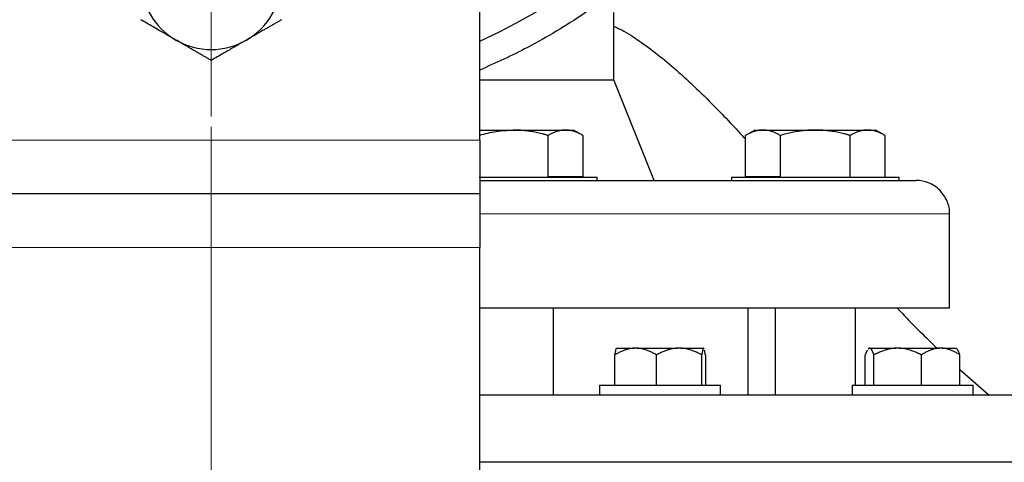
# Model space of a CAD drawing. Units: millimetres. Extents: x 0 to 420, y 0 to 297.
# Drawn here: x 296 to 306, y 194 to 199 of the extents above; entities that cross this region are included whole.
import ezdxf

# ---------------------------------------------------------------- set-up
doc = ezdxf.new("R2010")
doc.units = ezdxf.units.MM
doc.styles.add('SLDTEXTSTYLE0', font='TXT', dxfattribs={"width": 0.605})
doc.dimstyles.new('SLDDIMSTYLE0', dxfattribs={"dimtxt": 3.5, "dimasz": 3.5, "dimexe": 0, "dimexo": 0.0625, "dimgap": 0.875, "dimtad": 1, "dimlfac": 15, "dimrnd": 1e-09, "dimzin": 12, "dimdsep": 46, "dimtxsty": 'SLDTEXTSTYLE0', "dimsah": 1, "dimcen": 0.09, "dimadec": 0, "dimazin": 3, "dimtfac": 1, "dimtdec": 3, "dimtofl": 0, "dimtmove": 0, "dimatfit": 3, "dimfxl": 0, "dimfrac": 2, "dimtolj": 1, "dimtzin": 12, "dimarcsym": 0})
doc.dimstyles.new('SLDDIMSTYLE1', dxfattribs={"dimtxt": 3.5, "dimasz": 3.5, "dimexe": 0, "dimexo": 0.0625, "dimgap": 0.875, "dimtad": 1, "dimlfac": 15, "dimrnd": 1e-09, "dimzin": 12, "dimdsep": 46, "dimtxsty": 'SLDTEXTSTYLE0', "dimsah": 1, "dimcen": 0.09, "dimadec": 0, "dimazin": 3, "dimtfac": 1, "dimtdec": 3, "dimtmove": 0, "dimatfit": 0, "dimfxl": 0, "dimfrac": 2, "dimtolj": 1, "dimtzin": 12, "dimarcsym": 0})

# ---------------------------------------------------------------- blocks, each defined once
blk = doc.blocks.new('_D_7')
at = {"color": 7, "linetype": 'Continuous', "lineweight": 0}
for p, q in [((269.5401, 197.7671), (269.5401, 164.7121)), ((298.2068, 197.7671), (298.2068, 164.7121)), ((298.2068, 165.7121), (269.5401, 165.7121))]:
    blk.add_line(p, q, dxfattribs=at)
at = {"color": 7, "linetype": 'Continuous', "lineweight": 18}
for points in [[(269.5401, 165.7121), (273.0401, 165.1736), (273.0401, 166.2505)], [(298.2068, 165.7121), (294.7068, 166.2505), (294.7068, 165.1736)]]:
    blk.add_solid(points, dxfattribs=at)
at = {"color": 7, "linetype": 'Continuous', "lineweight": 18, "insert": (279.8631, 170.2238), "char_height": 3.5, "attachment_point": 1, "style": 'SLDTEXTSTYLE0'}
blk.add_mtext('430', dxfattribs=at)
blk = doc.blocks.new('_D_8')
at = {"color": 7, "linetype": 'Continuous', "lineweight": 0}
for p, q in [((309.8735, 203.6671), (309.8735, 164.7121)), ((298.2068, 197.7671), (298.2068, 164.7121)), ((298.2068, 165.7121), (291.476, 165.7121)), ((298.2068, 165.7121), (309.8735, 165.7121)), ((309.8735, 165.7121), (316.6042, 165.7121))]:
    blk.add_line(p, q, dxfattribs=at)
at = {"color": 7, "linetype": 'Continuous', "lineweight": 18}
for points in [[(298.2068, 165.7121), (294.7068, 166.2505), (294.7068, 165.1736)], [(309.8735, 165.7121), (313.3735, 165.1736), (313.3735, 166.2505)]]:
    blk.add_solid(points, dxfattribs=at)
at = {"color": 7, "linetype": 'Continuous', "lineweight": 18, "insert": (300.0297, 170.2238), "char_height": 3.5, "attachment_point": 1, "style": 'SLDTEXTSTYLE0'}
blk.add_mtext('175', dxfattribs=at)
blk = doc.blocks.new('_D_10')
at = {"color": 7, "linetype": 'Continuous', "lineweight": 0}
for p, q in [((257.8735, 203.6671), (257.8735, 155.5686)), ((309.8735, 203.6671), (309.8735, 155.5686)), ((257.8735, 156.5686), (309.8735, 156.5686))]:
    blk.add_line(p, q, dxfattribs=at)
at = {"color": 7, "linetype": 'Continuous', "lineweight": 18}
for points in [[(257.8735, 156.5686), (261.3735, 156.0301), (261.3735, 157.107)], [(309.8735, 156.5686), (306.3735, 157.107), (306.3735, 156.0301)]]:
    blk.add_solid(points, dxfattribs=at)
at = {"color": 7, "linetype": 'Continuous', "lineweight": 18, "insert": (279.8631, 161.0803), "char_height": 3.5, "attachment_point": 1, "style": 'SLDTEXTSTYLE0'}
blk.add_mtext('780', dxfattribs=at)
blk = doc.blocks.new('_D_11')
at = {"color": 7, "linetype": 'Continuous', "lineweight": 0}
for p, q in [((289.8735, 271.1671), (330.2861, 271.1671)), ((329.2861, 177.2338), (329.2861, 271.1671)), ((283.9498, 177.2338), (330.2861, 177.2338))]:
    blk.add_line(p, q, dxfattribs=at)
at = {"color": 7, "linetype": 'Continuous', "lineweight": 18}
for points in [[(329.2861, 271.1671), (328.7476, 267.6671), (329.8245, 267.6671)], [(329.2861, 177.2338), (329.8245, 180.7338), (328.7476, 180.7338)]]:
    blk.add_solid(points, dxfattribs=at)
at = {"color": 7, "linetype": 'Continuous', "lineweight": 18, "insert": (324.7743, 218.8532), "char_height": 3.5, "attachment_point": 1, "rotation": 90, "style": 'SLDTEXTSTYLE0'}
blk.add_mtext('1409', dxfattribs=at)
blk = doc.blocks.new('SW_CENTERMARKSYMBOL_29')
at = {"color": 0, "linetype": 'Continuous', "lineweight": 18}
blk.add_line((0, -0.3333), (0, -6.5667), dxfattribs=at)

msp = doc.modelspace()

# ---------------------------------------------------------------- linework, layer by layer
at = {"color": 7, "linetype": 'Continuous', "lineweight": 25}
for p, q in [((300.87347, 197.63384), (300.87347, 200.30051)), ((302.2068, 198.23377), (302.2068, 198.90044)), ((300.87347, 198.23377), (302.2068, 198.23377)), ((302.60693, 197.23344), (302.2068, 198.23377)), ((300.87347, 197.73377), (301.2068, 197.73377)), ((301.2068, 197.73377), (301.72642, 197.73377)), ((301.72642, 197.73377), (301.8068, 197.73377)), ((301.90012, 197.67989), (301.8068, 197.73377)), ((303.6068, 197.73377), (303.51348, 197.67989)), ((303.6068, 197.73377), (303.68719, 197.73377)), ((303.68719, 197.73377), (304.2068, 197.73377)), ((304.2068, 197.73377), (304.72642, 197.73377)), ((304.72642, 197.73377), (304.8068, 197.73377)), ((304.90012, 197.67989), (304.8068, 197.73377)), ((301.55321, 197.27377), (301.55321, 197.68018)), ((301.89962, 197.68018), (301.89962, 197.27377)), ((303.51398, 197.27377), (303.51398, 197.68018)), ((303.86039, 197.27377), (303.86039, 197.68018)), ((304.55321, 197.27377), (304.55321, 197.68018)), ((304.89962, 197.27377), (304.89962, 197.68018)), ((300.86872, 197.2671), (301.2068, 197.2671)), ((301.2068, 197.2671), (302.04013, 197.2671)), ((301.55321, 197.27377), (301.89962, 197.27377)), ((302.04013, 197.23344), (302.04013, 197.2671)), ((303.37347, 197.2671), (303.37347, 197.23344)), ((303.37347, 197.2671), (304.2068, 197.2671)), ((303.51398, 197.27377), (303.86039, 197.27377)), ((303.84553, 197.27377), (303.85302, 197.26528)), ((304.2068, 197.2671), (305.04013, 197.2671)), ((305.04013, 197.23344), (305.04013, 197.2671)), ((300.87347, 197.1005), (295.54013, 197.1005)), ((305.54013, 195.96677), (305.54013, 196.90044)), ((300.87347, 177.63377), (300.87347, 196.56717)), ((301.6068, 195.1001), (301.6068, 195.9671)), ((303.54013, 195.1001), (303.54013, 195.9671)), ((303.8068, 195.9671), (303.8068, 195.1001)), ((304.6068, 195.20044), (304.6068, 195.9671)), ((302.21526, 195.20044), (302.21526, 195.50044)), ((302.23128, 195.5671), (302.40782, 195.5671)), ((302.43752, 195.5671), (302.40782, 195.5671)), ((302.43752, 195.5671), (302.83884, 195.5671)), ((302.63008, 195.20044), (302.63008, 195.50044)), ((302.87105, 195.5671), (302.83884, 195.5671)), ((302.87105, 195.5671), (303.09601, 195.5671)), ((303.07981, 195.20044), (303.07981, 195.50044)), ((303.09851, 195.5671), (303.09601, 195.5671)), ((303.09851, 195.5671), (303.09937, 195.56503)), ((303.09851, 195.5671), (303.09869, 195.5671)), ((303.11472, 195.50044), (303.11472, 195.20044)), ((304.70297, 195.20044), (304.70297, 195.50044)), ((304.73946, 195.5671), (304.73137, 195.55901)), ((304.73315, 195.55722), (304.74331, 195.5671)), ((304.73946, 195.5671), (304.74331, 195.5671)), ((304.74953, 195.5671), (304.74331, 195.5671)), ((304.74953, 195.5671), (305.00812, 195.5671)), ((304.78986, 195.20044), (304.78986, 195.50044)), ((305.04179, 195.5671), (305.00812, 195.5671)), ((305.04179, 195.5671), (305.43798, 195.5671)), ((305.26006, 195.20044), (305.26006, 195.50044)), ((305.46543, 195.5671), (305.43798, 195.5671)), ((305.46543, 195.5671), (305.60687, 195.5671)), ((305.61497, 195.55901), (305.60687, 195.5671)), ((305.64336, 195.20044), (305.64336, 195.50044)), ((305.64336, 195.35683), (305.93465, 195.10044)), ((302.06499, 195.20044), (302.06499, 195.1001)), ((302.06499, 195.20044), (302.66499, 195.20044)), ((302.66499, 195.20044), (303.26499, 195.20044)), ((303.26499, 195.1001), (303.26499, 195.20044)), ((304.57317, 195.20044), (304.57317, 195.1001)), ((304.57317, 195.20044), (305.17317, 195.20044)), ((305.17317, 195.20044), (305.77317, 195.20044)), ((305.77317, 195.1001), (305.77317, 195.20044))]:
    msp.add_line(p, q, dxfattribs=at)
at = {"color": 8, "linetype": 'Continuous', "lineweight": 18}
for p, q in [((300.87347, 197.63384), (295.54013, 197.63384)), ((300.87658, 196.90044), (305.54013, 196.90044)), ((300.87347, 196.56717), (295.54013, 196.56717))]:
    msp.add_line(p, q, dxfattribs=at)
at = {"color": 7, "linetype": 'Continuous', "lineweight": 25}
for centre, radius, start, end in [((298.2068, 204.43377), 6.4, 294.624318, 61.198878), ((298.2068, 199.23377), 0.7, 180, 240), ((298.2068, 199.23377), 0.7, 300, 360), ((298.2068, 199.23377), 0.7, 240, 300)]:
    msp.add_arc(centre, radius, start, end, dxfattribs=at)
for points, knots in [([(301.29013, 210.3413), (301.30994, 210.33203), (301.52729, 210.23029), (301.91473, 209.98208), (302.44338, 209.59646), (302.92829, 209.15513), (303.36852, 208.66993), (303.75883, 208.14351), (304.09573, 207.58147), (304.3759, 206.98909), (304.59666, 206.37211), (304.75588, 205.73646), (304.85203, 205.08827), (304.88419, 204.43377), (304.85203, 203.77927), (304.75588, 203.13108), (304.59666, 202.49543), (304.3759, 201.87845), (304.09573, 201.28607), (303.75884, 200.72402), (303.3685, 200.19766), (302.92839, 199.71223), (302.44302, 199.27179), (301.91607, 198.88282), (301.39274, 198.56303), (301.03361, 198.4013), (300.87347, 198.32917)], [0, 0, 0, 0, 0.0043783, 0.0480368, 0.0916952, 0.1353536, 0.179012, 0.2226704, 0.2663289, 0.3099873, 0.3536457, 0.3973041, 0.4409625, 0.484621, 0.5282794, 0.5719378, 0.6155962, 0.6592546, 0.7029131, 0.7465715, 0.7902299, 0.8338883, 0.8775467, 0.9212052, 0.9648636, 1, 1, 1, 1]), ([(297.8568, 198.62755), (297.84859, 198.6323), (297.83221, 198.64176), (297.80769, 198.65595), (297.78324, 198.67009), (297.75876, 198.68422), (297.73419, 198.69839), (297.70946, 198.71264), (297.67339, 198.73344), (297.62584, 198.76093), (297.56649, 198.79518), (297.52692, 198.81802), (297.5068, 198.82963)], [0, 0, 0, 0, 0.0693406, 0.1383187, 0.2071901, 0.2762074, 0.3456169, 0.4156572, 0.4865574, 0.6532667, 0.8237717, 1, 1, 1, 1]), ([(298.9068, 198.82963), (298.89666, 198.82377), (298.87656, 198.81217), (298.84648, 198.79482), (298.81675, 198.77766), (298.78731, 198.76066), (298.75806, 198.74376), (298.72417, 198.72418), (298.68569, 198.70201), (298.64262, 198.67718), (298.59973, 198.65237), (298.57113, 198.63584), (298.5568, 198.62755)], [0, 0, 0, 0, 0.0889878, 0.17633179, 0.26224063, 0.34694483, 0.4306967, 0.51376975, 0.63718477, 0.75849739, 0.87898777, 1, 1, 1, 1]), ([(302.2068, 198.76416), (302.24039, 198.74833), (302.33526, 198.70361), (302.48669, 198.60004), (302.66926, 198.46466), (302.85854, 198.30357), (303.05655, 198.11922), (303.24582, 197.92894), (303.39975, 197.76715), (303.48385, 197.67531), (303.51398, 197.6424)], [0, 0, 0, 0, 0.0670446, 0.1893435, 0.3223456, 0.4648833, 0.6186449, 0.7865496, 0.9235176, 1, 1, 1, 1]), ([(298.2068, 198.42548), (298.19666, 198.43134), (298.17657, 198.44294), (298.1465, 198.46032), (298.11678, 198.47748), (298.08733, 198.49448), (298.05808, 198.51136), (298.02418, 198.53092), (297.98573, 198.55316), (297.94269, 198.57804), (297.89976, 198.60278), (297.87114, 198.61928), (297.8568, 198.62755)], [0, 0, 0, 0, 0.0889856, 0.1763264, 0.262231, 0.3469298, 0.4306753, 0.5137409, 0.6371591, 0.7584774, 0.8789763, 1, 1, 1, 1]), ([(298.5568, 198.62755), (298.54859, 198.62281), (298.5322, 198.61336), (298.50766, 198.59923), (298.48319, 198.58512), (298.45871, 198.57099), (298.43416, 198.55679), (298.40945, 198.5425), (298.37341, 198.52167), (298.32582, 198.49423), (298.26648, 198.45996), (298.22691, 198.4371), (298.2068, 198.42548)], [0, 0, 0, 0, 0.0693329, 0.1383039, 0.2071691, 0.2761808, 0.3455853, 0.4156213, 0.4865176, 0.6532432, 0.8237614, 1, 1, 1, 1]), ([(300.87347, 197.68315), (300.92749, 197.6974), (301.03678, 197.72623), (301.1497, 197.73124), (301.2068, 197.73377)], [0, 0, 0, 0, 0.4943304, 1, 1, 1, 1]), ([(301.55321, 197.68018), (301.54317, 197.68303), (301.52328, 197.68866), (301.49351, 197.69636), (301.46409, 197.70338), (301.43494, 197.70969), (301.40599, 197.7153), (301.37244, 197.721), (301.33437, 197.72633), (301.29177, 197.73061), (301.2493, 197.73328), (301.22099, 197.73361), (301.2068, 197.73377)], [0, 0, 0, 0, 0.0889984, 0.1763516, 0.2622682, 0.346979, 0.4307363, 0.5138138, 0.6372127, 0.7585129, 0.8789941, 1, 1, 1, 1]), ([(301.72642, 197.73377), (301.72235, 197.73372), (301.71424, 197.73361), (301.70208, 197.73274), (301.68996, 197.73135), (301.67785, 197.72939), (301.66571, 197.72687), (301.65349, 197.72378), (301.63566, 197.71853), (301.6121, 197.70991), (301.58274, 197.69661), (301.56316, 197.68572), (301.55321, 197.68018)], [0, 0, 0, 0, 0.0693273, 0.138293, 0.2071528, 0.2761592, 0.3455584, 0.415589, 0.4864798, 0.6532171, 0.8237477, 1, 1, 1, 1]), ([(301.89962, 197.68018), (301.8946, 197.68303), (301.88465, 197.68866), (301.86976, 197.69636), (301.85505, 197.70338), (301.84047, 197.70969), (301.826, 197.7153), (301.80924, 197.721), (301.79018, 197.72632), (301.76885, 197.73061), (301.74764, 197.73328), (301.7335, 197.73361), (301.72642, 197.73377)], [0, 0, 0, 0, 0.0889913, 0.176339, 0.2622518, 0.3469602, 0.4307166, 0.5137945, 0.6372037, 0.7585104, 0.8789945, 1, 1, 1, 1]), ([(303.68719, 197.73377), (303.68312, 197.73372), (303.67502, 197.73361), (303.66291, 197.73274), (303.65081, 197.73135), (303.6387, 197.72939), (303.62654, 197.72687), (303.61429, 197.72378), (303.59643, 197.71853), (303.57291, 197.70991), (303.54353, 197.69661), (303.52394, 197.68572), (303.51398, 197.68018)], [0, 0, 0, 0, 0.0693273, 0.138293, 0.2071528, 0.2761592, 0.3455584, 0.415589, 0.4864798, 0.6532171, 0.8237477, 1, 1, 1, 1]), ([(303.86039, 197.68018), (303.85537, 197.68303), (303.84543, 197.68866), (303.83055, 197.69636), (303.81585, 197.70338), (303.80127, 197.70969), (303.78679, 197.7153), (303.77001, 197.721), (303.751, 197.72632), (303.72972, 197.73061), (303.70846, 197.73328), (303.69429, 197.73361), (303.68719, 197.73377)], [0, 0, 0, 0, 0.0889913, 0.176339, 0.2622518, 0.3469602, 0.4307166, 0.5137945, 0.6372037, 0.7585104, 0.8789945, 1, 1, 1, 1]), ([(304.2068, 197.73377), (304.19867, 197.73372), (304.18246, 197.73361), (304.15818, 197.73274), (304.13397, 197.73135), (304.10975, 197.72939), (304.08545, 197.72687), (304.06098, 197.72378), (304.0253, 197.71853), (303.97821, 197.70991), (303.91947, 197.69661), (303.8803, 197.68572), (303.86039, 197.68018)], [0, 0, 0, 0, 0.0693303, 0.1382982, 0.2071597, 0.276167, 0.3455664, 0.4155965, 0.4864862, 0.653218, 0.8237464, 1, 1, 1, 1]), ([(304.55321, 197.68018), (304.54317, 197.68303), (304.52328, 197.68866), (304.49351, 197.69636), (304.46409, 197.70338), (304.43494, 197.70969), (304.40599, 197.7153), (304.37244, 197.721), (304.33437, 197.72633), (304.29177, 197.73061), (304.2493, 197.73328), (304.22099, 197.73361), (304.2068, 197.73377)], [0, 0, 0, 0, 0.0889984, 0.1763516, 0.2622682, 0.346979, 0.4307363, 0.5138138, 0.6372127, 0.7585129, 0.8789941, 1, 1, 1, 1]), ([(304.72642, 197.73377), (304.72235, 197.73372), (304.71424, 197.73361), (304.70208, 197.73274), (304.68996, 197.73135), (304.67785, 197.72939), (304.66571, 197.72687), (304.65349, 197.72378), (304.63566, 197.71853), (304.6121, 197.70991), (304.58274, 197.69661), (304.56316, 197.68572), (304.55321, 197.68018)], [0, 0, 0, 0, 0.0693303, 0.1382982, 0.2071597, 0.276167, 0.3455664, 0.4155965, 0.4864862, 0.653218, 0.8237464, 1, 1, 1, 1]), ([(304.89962, 197.68018), (304.8946, 197.68303), (304.88465, 197.68866), (304.86976, 197.69636), (304.85504, 197.70338), (304.84047, 197.70969), (304.826, 197.7153), (304.80923, 197.721), (304.79017, 197.72633), (304.76885, 197.73061), (304.74764, 197.73328), (304.7335, 197.73361), (304.72642, 197.73377)], [0, 0, 0, 0, 0.0889984, 0.1763516, 0.2622682, 0.346979, 0.4307363, 0.5138138, 0.6372127, 0.7585129, 0.8789941, 1, 1, 1, 1]), ([(300.87347, 197.63384), (300.87347, 197.56402), (300.87347, 197.49424), (300.87347, 197.36524), (300.87347, 197.30608), (300.87347, 197.20735), (300.87347, 197.16782), (300.87347, 197.11439), (300.87347, 197.1005), (300.87347, 197.1005)], [0, 0, 0, 0, 0.25, 0.25, 0.5, 0.5, 0.75, 0.75, 1, 1, 1, 1]), ([(300.87347, 197.23377), (301.06218, 197.23377), (301.4598, 197.23377), (302.02996, 197.23377), (302.58502, 197.23377), (303.09777, 197.23377), (303.56411, 197.23377), (303.97939, 197.23377), (304.33975, 197.23377), (304.64161, 197.23377), (304.88254, 197.23377), (305.05863, 197.23377), (305.17426, 197.23377), (305.19521, 197.23377), (305.20569, 197.23377)], [0, 0, 0, 0, 0.075891, 0.1599009, 0.2439108, 0.3279207, 0.4119307, 0.4959406, 0.5799505, 0.6639604, 0.7479703, 0.8319802, 0.9159901, 1, 1, 1, 1]), ([(305.53938, 196.89962), (305.53963, 196.90124), (305.54624, 196.94345), (305.51938, 197.03173), (305.44976, 197.14249), (305.33766, 197.21607), (305.25055, 197.2336), (305.20815, 197.23377), (305.2068, 197.23377)], [0, 0, 0, 0, 0.0094285, 0.2457147, 0.5008323, 0.7559498, 0.992236, 1, 1, 1, 1]), ([(300.87347, 197.1005), (300.87347, 197.1005), (300.87347, 197.08662), (300.87347, 197.03319), (300.87347, 196.99366), (300.87347, 196.89493), (300.87347, 196.83577), (300.87347, 196.70677), (300.87347, 196.63698), (300.87347, 196.56717)], [0, 0, 0, 0, 0.25, 0.25, 0.5, 0.5, 0.75, 0.75, 1, 1, 1, 1]), ([(300.87347, 195.9671), (300.92016, 195.9671), (301.19337, 195.9671), (301.66794, 195.9671), (302.28789, 195.9671), (302.8664, 195.9671), (303.40061, 195.9671), (303.88465, 195.9671), (304.31404, 195.9671), (304.68464, 195.9671), (304.99275, 195.9671), (305.23587, 195.9671), (305.40994, 195.9671), (305.51971, 195.9671), (305.53333, 195.9671), (305.54013, 195.9671)], [0, 0, 0, 0, 0.0168882, 0.0988142, 0.1807402, 0.2626662, 0.3445921, 0.4265181, 0.5084441, 0.5903701, 0.6722961, 0.7542221, 0.836148, 0.918074, 1, 1, 1, 1]), ([(305.01891, 195.9671), (305.03643, 195.94816), (305.17259, 195.80092), (305.30308, 195.67597), (305.41678, 195.5671)], [0, 0, 0, 0, 0.1286828, 1, 1, 1, 1]), ([(302.40782, 195.5671), (302.40332, 195.56682), (302.39433, 195.56626), (302.38089, 195.56466), (302.36746, 195.56251), (302.35402, 195.55975), (302.34052, 195.5564), (302.32695, 195.55245), (302.30701, 195.54585), (302.28068, 195.53531), (302.24791, 195.51947), (302.2263, 195.50688), (302.21526, 195.50044)], [0, 0, 0, 0, 0.06692452, 0.13376618, 0.20078938, 0.26825231, 0.33640452, 0.40548479, 0.47571949, 0.64355071, 0.81767717, 1, 1, 1, 1]), ([(302.2306, 195.56503), (302.22821, 195.56089), (302.22286, 195.55163), (302.21796, 195.51868), (302.21526, 195.50044)], [0, 0, 0, 0, 0.4463136, 1, 1, 1, 1]), ([(302.63008, 195.50044), (302.6245, 195.50375), (302.61348, 195.51028), (302.59688, 195.51932), (302.58047, 195.52764), (302.5642, 195.53518), (302.54804, 195.54197), (302.52939, 195.54895), (302.50829, 195.55565), (302.48466, 195.56137), (302.46111, 195.5654), (302.44538, 195.56654), (302.43752, 195.5671)], [0, 0, 0, 0, 0.0924099, 0.1825597, 0.2706532, 0.3569171, 0.4416018, 0.5249812, 0.6469374, 0.7658903, 0.883121, 1, 1, 1, 1]), ([(302.83884, 195.5671), (302.83397, 195.56682), (302.82422, 195.56626), (302.80963, 195.56466), (302.79507, 195.56251), (302.7805, 195.55975), (302.76587, 195.5564), (302.75116, 195.55245), (302.72956, 195.54585), (302.70099, 195.53531), (302.66547, 195.51947), (302.64206, 195.50688), (302.63008, 195.50044)], [0, 0, 0, 0, 0.0669245, 0.1337662, 0.2007894, 0.2682523, 0.3364045, 0.4054848, 0.4757195, 0.6435507, 0.8176772, 1, 1, 1, 1]), ([(303.07981, 195.50044), (303.07376, 195.50375), (303.06181, 195.51028), (303.04381, 195.51932), (303.02602, 195.52764), (303.00838, 195.53518), (302.99086, 195.54197), (302.97065, 195.54895), (302.94776, 195.55565), (302.92213, 195.56137), (302.89661, 195.5654), (302.87956, 195.56654), (302.87105, 195.5671)], [0, 0, 0, 0, 0.0924099, 0.1825597, 0.2706532, 0.3569171, 0.4416018, 0.5249812, 0.6469374, 0.7658903, 0.883121, 1, 1, 1, 1]), ([(303.09601, 195.5671), (303.09563, 195.56682), (303.09487, 195.56626), (303.09373, 195.56466), (303.09259, 195.56251), (303.09146, 195.55975), (303.09033, 195.5564), (303.0892, 195.55245), (303.08753, 195.54585), (303.0853, 195.53531), (303.08255, 195.51947), (303.08074, 195.50688), (303.07981, 195.50044)], [0, 0, 0, 0, 0.06692452, 0.13376618, 0.20078938, 0.26825231, 0.33640452, 0.40548479, 0.47571949, 0.64355071, 0.81767717, 1, 1, 1, 1]), ([(303.11472, 195.50044), (303.11425, 195.50375), (303.11332, 195.51028), (303.11192, 195.51932), (303.11053, 195.52764), (303.10916, 195.53518), (303.10781, 195.542), (303.1069, 195.54595), (303.10645, 195.54791)], [0, 0, 0, 0, 0.1760251, 0.3477451, 0.5155483, 0.6798665, 0.8411764, 1, 1, 1, 1]), ([(304.72352, 195.54786), (304.72256, 195.5462), (304.72063, 195.54284), (304.71774, 195.53714), (304.71483, 195.53092), (304.7119, 195.52413), (304.70895, 195.51679), (304.70596, 195.50891), (304.70397, 195.50328), (304.70297, 195.50044)], [0, 0, 0, 0, 0.1359908, 0.2737544, 0.4136245, 0.5559108, 0.7008985, 0.8488489, 1, 1, 1, 1]), ([(304.78986, 195.50044), (304.78869, 195.50375), (304.78638, 195.51028), (304.78291, 195.51932), (304.77948, 195.52764), (304.77607, 195.53518), (304.77268, 195.54197), (304.76877, 195.54895), (304.76436, 195.55565), (304.75943, 195.56137), (304.75448, 195.5654), (304.75118, 195.56654), (304.74953, 195.5671)], [0, 0, 0, 0, 0.09240985, 0.18255965, 0.27065316, 0.3569171, 0.44160179, 0.5249812, 0.64693738, 0.76589033, 0.88312095, 1, 1, 1, 1]), ([(305.00812, 195.5671), (305.00302, 195.56682), (304.99284, 195.56626), (304.9776, 195.56466), (304.96238, 195.56251), (304.94714, 195.55975), (304.93184, 195.5564), (304.91646, 195.55245), (304.89386, 195.54585), (304.86401, 195.53531), (304.82687, 195.51947), (304.80238, 195.50688), (304.78986, 195.50044)], [0, 0, 0, 0, 0.0669245, 0.1337662, 0.2007894, 0.2682523, 0.3364045, 0.4054848, 0.4757195, 0.6435507, 0.8176772, 1, 1, 1, 1]), ([(305.26006, 195.50044), (305.25373, 195.50375), (305.24123, 195.51028), (305.22242, 195.51932), (305.20382, 195.52764), (305.18538, 195.53518), (305.16706, 195.54197), (305.14593, 195.54895), (305.122, 195.55565), (305.09522, 195.56137), (305.06853, 195.5654), (305.0507, 195.56654), (305.04179, 195.5671)], [0, 0, 0, 0, 0.0924099, 0.1825597, 0.2706532, 0.3569171, 0.4416018, 0.5249812, 0.6469374, 0.7658903, 0.883121, 1, 1, 1, 1]), ([(305.43798, 195.5671), (305.43383, 195.56682), (305.42552, 195.56626), (305.41308, 195.56466), (305.40067, 195.56251), (305.38825, 195.55975), (305.37579, 195.5564), (305.36325, 195.55245), (305.34484, 195.54585), (305.32049, 195.53531), (305.29022, 195.51947), (305.27026, 195.50688), (305.26006, 195.50044)], [0, 0, 0, 0, 0.0669245, 0.1337662, 0.2007894, 0.2682523, 0.3364045, 0.4054848, 0.4757195, 0.6435507, 0.8176772, 1, 1, 1, 1]), ([(305.64336, 195.50044), (305.6382, 195.50375), (305.62802, 195.51028), (305.61268, 195.51932), (305.59751, 195.52764), (305.58248, 195.53518), (305.56755, 195.54197), (305.55033, 195.54895), (305.53081, 195.55565), (305.50896, 195.56137), (305.48721, 195.5654), (305.47269, 195.56654), (305.46543, 195.5671)], [0, 0, 0, 0, 0.0924099, 0.1825597, 0.2706532, 0.3569171, 0.4416018, 0.5249812, 0.6469374, 0.7658903, 0.883121, 1, 1, 1, 1]), ([(305.64336, 195.50044), (305.63666, 195.51928), (305.627, 195.54642), (305.61642, 195.55469), (305.61319, 195.55722)], [0, 0, 0, 0, 0.694009, 1, 1, 1, 1]), ([(306.66587, 195.10044), (306.47301, 195.10044), (306.0873, 195.10044), (305.41041, 195.10044), (304.66456, 195.10044), (303.84458, 195.10044), (302.95733, 195.10044), (301.99763, 195.10044), (301.30006, 195.10044), (300.90697, 195.10044), (300.87347, 195.10044)], [0, 0, 0, 0, 0.1409809, 0.2819619, 0.4229428, 0.5639237, 0.7049047, 0.8458856, 0.9868665, 1, 1, 1, 1]), ([(308.51967, 194.43377), (308.37138, 194.43377), (308.07479, 194.43377), (307.54837, 194.43377), (306.96395, 194.43377), (306.3172, 194.43377), (305.61135, 194.43377), (304.84792, 194.43377), (304.02881, 194.43377), (303.15712, 194.43377), (302.23146, 194.43377), (301.46928, 194.43377), (301.0009, 194.43377), (300.87347, 194.43377)], [0, 0, 0, 0, 0.0963931, 0.1928021, 0.2891935, 0.3855871, 0.4819956, 0.5783869, 0.6747806, 0.771189, 0.8675804, 0.9639739, 1, 1, 1, 1])]:
    msp.add_open_spline(points, degree=3, knots=knots, dxfattribs=at)

# ---------------------------------------------------------------- block references
at = {"color": 7, "linetype": 'Continuous', "lineweight": 0}
msp.add_blockref('SW_CENTERMARKSYMBOL_29', (298.2068, 204.43377), dxfattribs=at)

# ---------------------------------------------------------------- dimensions: what is measured, and where the dimension line sits
at = {"color": 7, "linetype": 'Continuous', "lineweight": 18}
dim = msp.add_linear_dim(base=(329.28606, 271.1671), p1=(283.84982, 177.23377), p2=(289.77347, 271.1671), angle=90, dimstyle='SLDDIMSTYLE0', dxfattribs=at)
dim.commit()
dim.dimension.update_dxf_attribs({"geometry": '_D_11', "text_midpoint": (329.28606, 224.20044), "dimtype": 160})
for base, p1, p2, dimstyle, picture, middle in [((309.87347, 156.56857), (257.87347, 203.7671), (309.87347, 203.7671), 'SLDDIMSTYLE0', '_D_10', (283.87347, 156.56857)), ((309.87347, 165.71207), (298.2068, 197.8671), (309.87347, 203.7671), 'SLDDIMSTYLE1', '_D_8', (304.04013, 165.71207)), ((269.54013, 165.71207), (298.2068, 197.8671), (269.54013, 197.8671), 'SLDDIMSTYLE0', '_D_7', (283.87347, 165.71207))]:
    dim = msp.add_linear_dim(base=base, p1=p1, p2=p2, dimstyle=dimstyle, dxfattribs=at)
    dim.commit()
    dim.dimension.update_dxf_attribs({"geometry": picture, "text_midpoint": middle, "dimtype": 160})

doc.saveas('drawing.dxf')
